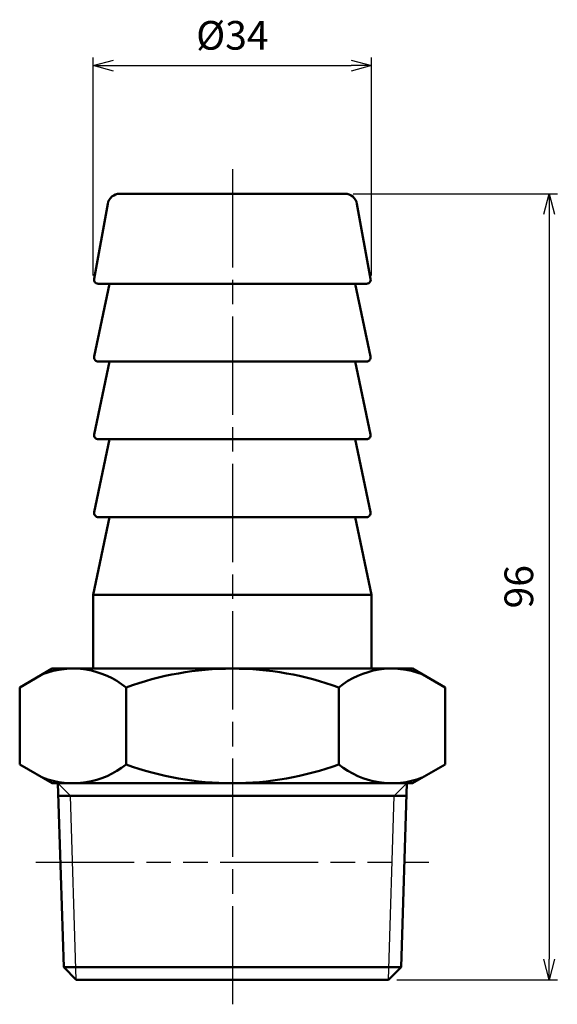
# Model space of a CAD drawing. Units: millimetres. Extents: x 297 to 362, y 279 to 399.
import ezdxf

# ---------------------------------------------------------------- set-up
doc = ezdxf.new("R2010")
doc.units = ezdxf.units.MM
doc.linetypes.add('AM_ISO08W050', pattern=[18, 12, -1.5, 3, -1.5])
doc.linetypes.add('AM_ISO09W050', pattern=[22.5, 12, -1.5, 3, -1.5, 3, -1.5])
for name, color, linetype, lineweight in [('AM_0', 7, 'Continuous', 50), ('AM_11', 3, 'AM_ISO09W050', 25), ('AM_4', 3, 'Continuous', 25), ('AM_5', 3, 'Continuous', 25), ('AM_7', 4, 'AM_ISO08W050', 25)]:
    doc.layers.add(name, color=color, linetype=linetype, lineweight=lineweight)
doc.styles.get("Standard").update_dxf_attribs({"font": 'ISOCP.SHX', "bigfont": 'EXTFONT.SHX'})
doc.dimstyles.new('AM_JIS', dxfattribs={"dimtxt": 3.5, "dimasz": 2.5, "dimexe": 1, "dimexo": 1, "dimgap": 1.5, "dimtad": 3, "dimdsep": 46, "dimtxsty": 'STANDARD', "dimblk": 'OPEN30', "dimblk1": 'OPEN30', "dimblk2": 'OPEN30', "dimcen": 0, "dimclrd": 256, "dimclre": 256, "dimclrt": 2, "dimadec": 0, "dimazin": 2, "dimtp": 0.1, "dimtm": 0.1, "dimtfac": 0.71, "dimtdec": 3, "dimtmove": 0, "dimatfit": 3, "dimldrblk": 'OPEN30', "dimfxl": 1, "dimtzin": 0, "dimlwd": -1, "dimlwe": -1, "dimarcsym": 0})

# ---------------------------------------------------------------- blocks, each defined once
blk = doc.blocks.new('_Open30')
at = {"color": 0, "lineweight": -2}
for p, q in [((-1, 0.268), (0, 0)), ((0, 0), (-1, -0.268)), ((0, 0), (-1, 0))]:
    blk.add_line(p, q, dxfattribs=at)
blk = doc.blocks.new('*D3')
at = {"layer": 'AM_5'}
for p, q in [((337.24, 377.73), (362.19, 377.73)), ((361.19, 375.23), (361.19, 284.23)), ((342.57, 281.73), (362.19, 281.73))]:
    blk.add_line(p, q, dxfattribs=at)
at = {"layer": 'Defpoints', "color": 0}
for p in [(336.24, 377.73), (341.57, 281.73), (361.19, 281.73)]:
    blk.add_point(p, dxfattribs=at)
at = {"layer": 'AM_5', "xscale": 2.5, "yscale": 2.5, "zscale": 2.5}
for p, rotation in [((361.19, 377.73), 90), ((361.19, 281.73), 270)]:
    blk.add_blockref('_Open30', p, dxfattribs=dict(at, rotation=rotation))
at = {"layer": 'AM_5', "color": 2, "insert": (357.94, 329.73), "char_height": 3.5, "attachment_point": 5, "rotation": 90}
blk.add_mtext('96', dxfattribs=at)
blk = doc.blocks.new('*D6')
at = {"layer": 'AM_5'}
for p, q in [((305.49, 367.73), (305.49, 394.37)), ((307.99, 393.37), (336.99, 393.37)), ((339.49, 367.73), (339.49, 394.37))]:
    blk.add_line(p, q, dxfattribs=at)
at = {"layer": 'Defpoints', "color": 0}
for p in [(339.49, 393.37), (305.49, 366.73), (339.49, 366.73)]:
    blk.add_point(p, dxfattribs=at)
at = {"layer": 'AM_5', "xscale": 2.5, "yscale": 2.5, "zscale": 2.5, "rotation": 180}
blk.add_blockref('_Open30', (305.49, 393.37), dxfattribs=at)
at = {"layer": 'AM_5', "xscale": 2.5, "yscale": 2.5, "zscale": 2.5}
blk.add_blockref('_Open30', (339.49, 393.37), dxfattribs=at)
at = {"layer": 'AM_5', "color": 2, "insert": (322.49, 396.62), "char_height": 3.5, "attachment_point": 5}
blk.add_mtext('%%c34', dxfattribs=at)

msp = doc.modelspace()

# ---------------------------------------------------------------- linework, layer by layer
at = {"layer": 'AM_0'}
for p, q in [((322.491, 377.733), (308.743, 377.733)), ((322.491, 377.733), (336.239, 377.733)), ((307.267, 376.501), (305.598, 367.322)), ((337.715, 376.501), (339.384, 367.322)), ((307.491, 366.733), (305.618, 357.836)), ((306.09, 366.733), (322.491, 366.733)), ((338.892, 366.733), (322.491, 366.733)), ((337.491, 366.733), (339.364, 357.836)), ((307.491, 357.233), (305.618, 348.336)), ((306.107, 357.233), (322.491, 357.233)), ((338.875, 357.233), (322.491, 357.233)), ((337.491, 357.233), (339.364, 348.336)), ((307.491, 347.733), (305.618, 338.836)), ((306.107, 347.733), (322.491, 347.733)), ((338.875, 347.733), (322.491, 347.733)), ((337.491, 347.733), (339.364, 338.836)), ((307.491, 338.233), (305.491, 328.733)), ((306.107, 338.233), (322.491, 338.233)), ((338.875, 338.233), (322.491, 338.233)), ((337.491, 338.233), (339.491, 328.733)), ((305.491, 328.733), (305.491, 319.733)), ((305.491, 328.733), (322.491, 328.733)), ((339.491, 328.733), (322.491, 328.733)), ((339.491, 328.733), (339.491, 319.733)), ((300.491, 319.733), (296.51, 317.434)), ((322.491, 319.733), (300.491, 319.733)), ((322.491, 319.733), (344.491, 319.733)), ((344.491, 319.733), (348.472, 317.434)), ((296.51, 317.434), (296.51, 308.031)), ((309.501, 308.031), (309.501, 317.434)), ((335.482, 308.031), (335.482, 317.434)), ((348.472, 317.434), (348.472, 308.031)), ((300.491, 305.733), (296.51, 308.031)), ((344.491, 305.733), (348.472, 308.031)), ((322.491, 305.733), (300.491, 305.733)), ((301.885, 283.259), (301.183, 305.733)), ((322.491, 305.733), (344.491, 305.733)), ((343.097, 283.259), (343.799, 305.733)), ((322.491, 304.206), (301.231, 304.206)), ((322.491, 304.206), (343.752, 304.206)), ((303.412, 281.733), (301.885, 283.259)), ((322.491, 283.259), (301.885, 283.259)), ((322.491, 283.259), (343.097, 283.259)), ((341.57, 281.733), (343.097, 283.259)), ((303.412, 281.733), (322.491, 281.733)), ((341.57, 281.733), (322.491, 281.733))]:
    msp.add_line(p, q, dxfattribs=at)
for centre, radius, start, end in [((308.743, 376.233), 1.5, 90, 169.69515), ((336.239, 376.233), 1.5, 10.30485, 90), ((306.09, 367.233), 0.5, 169.69515, 270), ((338.892, 367.233), 0.5, 270, 10.30485), ((306.107, 357.733), 0.5, 168.11134, 270), ((338.875, 357.733), 0.5, 270, 11.88866), ((306.107, 348.233), 0.5, 168.11134, 270), ((338.875, 348.233), 0.5, 270, 11.88866), ((306.107, 338.733), 0.5, 168.11134, 270), ((338.875, 338.733), 0.5, 270, 11.88866), ((303.006, 309.406), 10.327, 51.02781, 111.02781), ((322.491, 281.872), 37.861, 90, 110.06621), ((322.491, 281.872), 37.861, 69.93379, 90), ((341.977, 309.406), 10.327, 68.97219, 128.97219), ((303.006, 316.06), 10.327, 248.97219, 308.97219), ((322.491, 343.594), 37.861, 249.93379, 270), ((322.491, 343.594), 37.861, 270, 290.06621), ((341.977, 316.06), 10.327, 231.02781, 291.02781)]:
    msp.add_arc(centre, radius, start, end, dxfattribs=at)
at = {"layer": 'AM_11'}
msp.add_line((298.485, 296.083), (346.498, 296.083), dxfattribs=at)
at = {"layer": 'AM_4'}
for p, q in [((301.183, 305.733), (302.71, 304.206)), ((343.799, 305.733), (342.273, 304.206)), ((303.412, 281.733), (302.71, 304.206)), ((341.57, 281.733), (342.273, 304.206))]:
    msp.add_line(p, q, dxfattribs=at)
at = {"layer": 'AM_7'}
msp.add_line((322.491, 380.733), (322.491, 278.733), dxfattribs=at)

# ---------------------------------------------------------------- dimensions: what is measured, and where the dimension line sits
at = {"layer": 'AM_5'}
dim = msp.add_linear_dim(base=(339.491, 393.368), p1=(305.491, 366.733), p2=(339.491, 366.733), angle=180, text='%%c<>', dimstyle='AM_JIS', override={"dimtp": 0.2, "dimtm": 0, "dimtdec": 1}, dxfattribs=at)
dim.commit()
dim.dimension.update_dxf_attribs({"geometry": '*D6', "text_midpoint": (322.491, 396.618)})
dim = msp.add_linear_dim(base=(361.187, 281.733), p1=(336.239, 377.733), p2=(341.57, 281.733), angle=90, dimstyle='AM_JIS', dxfattribs=at)
dim.commit()
dim.dimension.update_dxf_attribs({"geometry": '*D3', "text_midpoint": (357.937, 329.733)})

doc.saveas('drawing.dxf')
